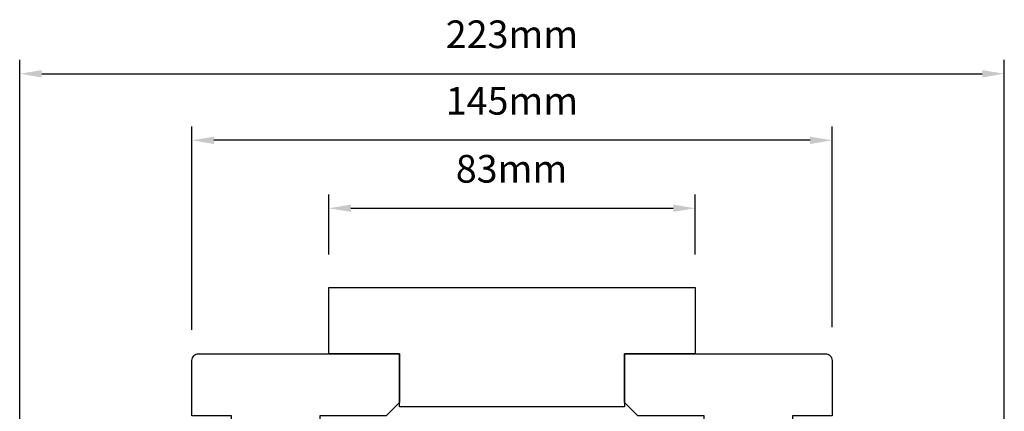
# Model space of a CAD drawing. Extents: x 1633 to 5384, y 2299 to 4138.
# Drawn here: x 4394 to 4617, y 3597 to 3686 of the extents above; entities that cross this region are included whole.
import ezdxf

# ---------------------------------------------------------------- set-up
doc = ezdxf.new("R2010")
doc.units = 0
doc.header["$LTSCALE"] = 250
doc.header["$MEASUREMENT"] = 0
doc.header["$PDMODE"] = 3
doc.header["$PDSIZE"] = -2
doc.layers.get('DEFPOINTS').update_dxf_attribs({"color": 2, "linetype": 'CONTINUOUS'})
doc.layers.add('2', color=2, linetype='CONTINUOUS', lineweight=25)
doc.layers.add('Wood', color=7, linetype='CONTINUOUS', lineweight=25)
doc.styles.add('ROMANS', font='romans')
doc.dimstyles.new('LWDEC', dxfattribs={"dimscale": 0.075, "dimtxt": 2.5, "dimasz": 2, "dimexe": 1.25, "dimexo": 3, "dimgap": 2, "dimtad": 1, "dimtoh": 1, "dimdec": 4, "dimzin": 11, "dimdsep": 46, "dimlunit": 5, "dimtxsty": 'ROMANS', "dimcen": 0, "dimdle": 1.5, "dimazin": 0, "dimtfac": 1, "dimtdec": 4, "dimtix": 1, "dimtmove": 0, "dimatfit": 3, "dimfxl": 0, "dimfrac": 2, "dimtzin": 0, "dimarcsym": 0})

# ---------------------------------------------------------------- blocks, each defined once
blk = doc.blocks.new('*D60')
at = {"layer": '2', "color": 0, "lineweight": -2}
for p, q in [((4464.45, 3632.59), (4464.45, 3646.14)), ((4547.45, 3632.59), (4547.45, 3646.14)), ((4469.45, 3643.02), (4542.45, 3643.02))]:
    blk.add_line(p, q, dxfattribs=at)
at = {"layer": '2', "color": 0}
for points in [[(4469.45, 3643.85), (4469.45, 3642.19), (4464.45, 3643.02)], [(4542.45, 3643.85), (4542.45, 3642.19), (4547.45, 3643.02)]]:
    blk.add_solid(points, dxfattribs=at)
at = {"layer": 'DEFPOINTS', "color": 0}
for p in [(4547.45, 3643.02), (4464.45, 3625.09), (4547.45, 3625.09)]:
    blk.add_point(p, dxfattribs=at)
at = {"layer": '2', "color": 0, "insert": (4505.85, 3651.14), "char_height": 6.25, "attachment_point": 5, "style": 'ROMANS'}
blk.add_mtext('83mm', dxfattribs=at)
blk = doc.blocks.new('*D61')
at = {"layer": '2', "color": 0, "lineweight": -2}
for p, q in [((4433.45, 3615.55), (4433.45, 3661.51)), ((4578.45, 3616.09), (4578.45, 3661.51)), ((4573.45, 3658.39), (4438.45, 3658.39))]:
    blk.add_line(p, q, dxfattribs=at)
at = {"layer": '2', "color": 0}
for points in [[(4438.45, 3659.22), (4438.45, 3657.55), (4433.45, 3658.39)], [(4573.45, 3659.22), (4573.45, 3657.55), (4578.45, 3658.39)]]:
    blk.add_solid(points, dxfattribs=at)
at = {"layer": 'DEFPOINTS', "color": 0}
for p in [(4433.45, 3658.39), (4578.45, 3608.59), (4433.45, 3608.05)]:
    blk.add_point(p, dxfattribs=at)
at = {"layer": '2', "color": 0, "insert": (4505.95, 3666.51), "char_height": 6.25, "attachment_point": 5, "style": 'ROMANS'}
blk.add_mtext('145mm', dxfattribs=at)
blk = doc.blocks.new('*D62')
at = {"layer": '2', "color": 0, "lineweight": -2}
for p, q in [((4394.45, 3534.51), (4394.45, 3676.57)), ((4617.45, 3594.59), (4617.45, 3676.57)), ((4399.45, 3673.45), (4612.45, 3673.45))]:
    blk.add_line(p, q, dxfattribs=at)
at = {"layer": '2', "color": 0}
for points in [[(4399.45, 3674.28), (4399.45, 3672.61), (4394.45, 3673.45)], [(4612.45, 3674.28), (4612.45, 3672.61), (4617.45, 3673.45)]]:
    blk.add_solid(points, dxfattribs=at)
at = {"layer": 'DEFPOINTS', "color": 0}
for p in [(4617.45, 3673.45), (4617.45, 3587.09), (4394.45, 3527.01)]:
    blk.add_point(p, dxfattribs=at)
at = {"layer": '2', "color": 0, "insert": (4505.95, 3681.57), "char_height": 6.25, "attachment_point": 5, "style": 'ROMANS'}
blk.add_mtext('223mm', dxfattribs=at)

msp = doc.modelspace()

# ---------------------------------------------------------------- linework, layer by layer
at = {"layer": 'Wood'}
msp.add_lwpolyline([(4531.45, 3610.09), (4531.45, 3598.09), (4480.45, 3598.09), (4480.45, 3610.09), (4464.45, 3610.09), (4464.45, 3625.09), (4547.45, 3625.09), (4547.45, 3610.09)], close=True, dxfattribs=at)
for points in [[(4462.45, 3596.09), (4462.45, 3585.19), (4455.95, 3585.19), (4455.95, 3588.89), (4447.45, 3588.89), (4447.45, 3580.84), (4443.95, 3580.84, -0.414214), (4442.45, 3582.34), (4442.45, 3596.09), (4433.45, 3596.09), (4433.45, 3608.59, -0.414214), (4434.95, 3610.09), (4480.45, 3610.09), (4480.45, 3599.09), (4477.45, 3596.09)], [(4569.45, 3596.09), (4569.45, 3582.34, -0.414214), (4567.95, 3580.84), (4564.45, 3580.84), (4564.45, 3588.89), (4555.95, 3588.89), (4555.95, 3585.19), (4549.45, 3585.19), (4549.45, 3596.09), (4534.45, 3596.09), (4531.45, 3599.09), (4531.45, 3610.09), (4576.95, 3610.09, -0.414214), (4578.45, 3608.59), (4578.45, 3596.09)]]:
    msp.add_lwpolyline(points, format="xyb", close=True, dxfattribs=at)

# ---------------------------------------------------------------- dimensions: what is measured, and where the dimension line sits
at = {"layer": '2'}
for base, p1, p2, picture, middle in [((4617.45, 3673.45), (4394.45, 3527.01), (4617.45, 3587.09), '*D62', (4505.95, 3673.45)), ((4433.45, 3658.39), (4578.45, 3608.59), (4433.45, 3608.05), '*D61', (4505.95, 3658.39)), ((4547.45, 3643.02), (4464.45, 3625.09), (4547.45, 3625.09), '*D60', (4505.85, 3643.02))]:
    dim = msp.add_linear_dim(base=base, p1=p1, p2=p2, dimstyle='LWDEC', override={"dimscale": 2.5, "dimdec": 0, "dimlunit": 2, "dimpost": 'mm', "dimtdec": 0, "dimarcsym": 1}, dxfattribs=at)
    dim.commit()
    dim.dimension.update_dxf_attribs({"geometry": picture, "text_midpoint": middle, "dimtype": 160})

doc.saveas('drawing.dxf')
